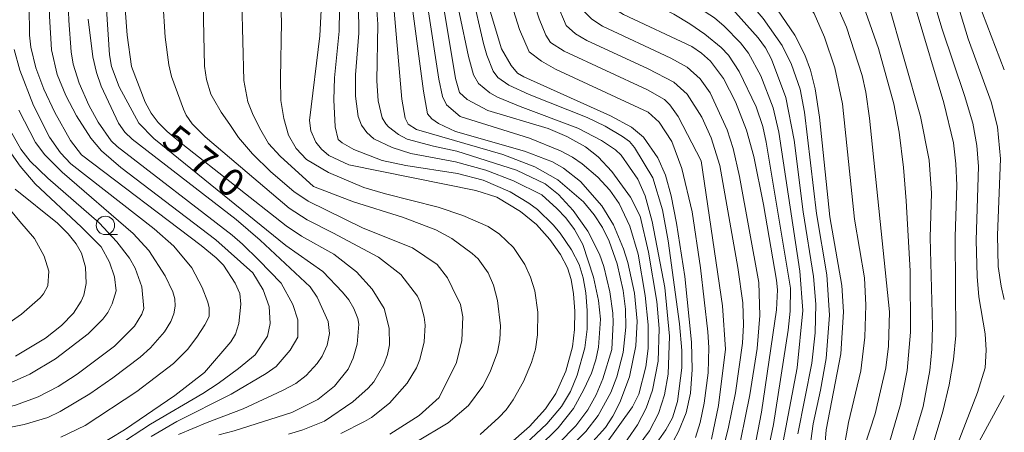
# Model space of a CAD drawing. Units: millimetres. Extents: x -64000 to -62000, y 21000 to 22500.
# Drawn here: x -62134 to -62000, y 21884 to 21940 of the extents above; entities that cross this region are included whole.
import ezdxf

# ---------------------------------------------------------------- set-up
doc = ezdxf.new("R2010")
doc.units = ezdxf.units.MM
for name, color, linetype, lineweight in [('633100_広葉樹林', 7, 'Continuous', 9), ('710100_等高線（計曲線）', 7, 'Continuous', 20), ('710107_等高線（計曲線）（注記）', 7, 'Continuous', 20), ('710200_等高線（主曲線）', 7, 'Continuous', 9)]:
    doc.layers.add(name, color=color, linetype=linetype, lineweight=lineweight)
doc.styles.add('Style-WORKING', font='txt')

msp = doc.modelspace()

# ---------------------------------------------------------------- linework, layer by layer
at = {"layer": '633100_広葉樹林'}
msp.add_line((-62122.59, 21910.48), (-62120.93, 21910.48), dxfattribs=at)
msp.add_circle((-62122.59, 21911.73), 1.25, dxfattribs=at)
at = {"layer": '710100_等高線（計曲線）', "flags": 128}
for points in [[(-62123.89, 21881.52), (-62120, 21883.91), (-62113.1, 21888.56), (-62109.09, 21891.68), (-62105.47, 21895.89), (-62104.84, 21896.92), (-62104.41, 21898.38), (-62104.12, 21901.02), (-62104.25, 21902.44), (-62104.91, 21903.87), (-62106.5, 21906.33), (-62107.48, 21907.33), (-62109.55, 21909), (-62125.85, 21921.35), (-62127.34, 21923.29), (-62129.48, 21927.11), (-62131, 21930.27), (-62132.09, 21933.19), (-62132.77, 21936), (-62132.95, 21937.65), (-62132.99, 21941.61), (-62132.76, 21946.43), (-62133.32, 21953.18)], [(-62056.51, 21881.86), (-62054.39, 21884.22), (-62053.38, 21885.75), (-62052.42, 21887.63), (-62051.11, 21891.09), (-62050.23, 21895.35), (-62050.06, 21898.69), (-62050.44, 21902.51), (-62051.35, 21906.66), (-62051.92, 21908.55), (-62053.28, 21911.8), (-62054.91, 21914.4), (-62057.79, 21917.69), (-62060.11, 21919.54), (-62061.62, 21920.37), (-62065.45, 21921.84), (-62074.84, 21924.51), (-62077.18, 21925.59), (-62078.07, 21926.22), (-62078.65, 21926.9), (-62079.22, 21929.99), (-62081.14, 21944.37), (-62081.68, 21947.22), (-62082.44, 21949.9)], [(-62072.62, 21949.26), (-62068.57, 21935.79), (-62067.25, 21933.49), (-62066.39, 21932.48), (-62065.51, 21931.94), (-62053.71, 21926.67), (-62050.83, 21925.1), (-62049.21, 21923.75), (-62047.24, 21920.94), (-62046.2, 21918.57), (-62045.43, 21915.76), (-62044.69, 21912.05), (-62043.57, 21904.78), (-62042.64, 21895.81), (-62042.55, 21892.09), (-62042.79, 21888.9), (-62043.37, 21886.2), (-62044.42, 21883.64), (-62045.12, 21882.39)], [(-62034.9, 21877.11), (-62033.13, 21886.29), (-62031.05, 21900.22), (-62030.95, 21902.96), (-62031.09, 21904.29), (-62032.84, 21914.56), (-62034.14, 21921.1), (-62035.17, 21924.69), (-62036.64, 21928.54), (-62038.29, 21931.74), (-62040.06, 21934.1), (-62041.3, 21935.19), (-62042.6, 21936.07), (-62051.94, 21940.43), (-62053.62, 21941.49), (-62054.91, 21942.89), (-62055.95, 21945.14), (-62057.01, 21948.26)], [(-62120.41, 21947.85), (-62119.62, 21937.65), (-62119.04, 21933.39), (-62117.16, 21928.49), (-62116.35, 21927.03), (-62115.39, 21925.76), (-62114.15, 21924.51), (-62112.05, 21922.76), (-62097.92, 21911.67), (-62095.86, 21910.24), (-62091.45, 21907.81), (-62088.36, 21905.41), (-62086.21, 21903.05), (-62084.58, 21900.39), (-62083.88, 21897.73), (-62083.83, 21895.45), (-62084.11, 21894.17), (-62084.64, 21892.79), (-62086, 21890.44), (-62086.76, 21889.58), (-62088.86, 21887.72), (-62092.72, 21885.08), (-62095.67, 21883.9), (-62097.62, 21883.31)], [(-62035.46, 21946.87), (-62030.92, 21941.07), (-62028.55, 21937.62), (-62027.2, 21934.94), (-62026.45, 21932.87), (-62025.79, 21930.31), (-62025.21, 21926.48), (-62023.8, 21912.88), (-62022.15, 21903.54), (-62021.94, 21899.98), (-62022.3, 21894.26), (-62024.31, 21883.88), (-62024.64, 21879.4)], [(-62013.54, 21945.46), (-62012, 21941.06), (-62008.25, 21928.44), (-62006.93, 21922.97), (-62006.6, 21920.12), (-62006.48, 21917.21), (-62006.71, 21910.15), (-62006.63, 21896.75), (-62006.95, 21893.48), (-62007.54, 21890.02), (-62008.39, 21886.38), (-62013.61, 21868.93)], [(-62093.17, 21941.03), (-62093.36, 21937.54), (-62094.74, 21926.01), (-62094.56, 21924.61), (-62093.88, 21923.08), (-62093.13, 21922.12), (-62092.11, 21921.27), (-62089.41, 21919.97), (-62072.08, 21916.48), (-62069.23, 21915.56), (-62065.96, 21913.61), (-62063.8, 21911.84), (-62061.96, 21909.8), (-62060.52, 21907.75), (-62059.57, 21905.97), (-62059.08, 21904.36), (-62058.76, 21902.43), (-62058.58, 21900.07), (-62058.6, 21897.57), (-62058.89, 21895.21), (-62059.8, 21891.9), (-62061.16, 21888.85), (-62062.59, 21886.75), (-62064.77, 21884.36), (-62067.69, 21881.76)], [(-62134.88, 21916.68), (-62129.12, 21912.05), (-62127.67, 21910.6), (-62126.59, 21909.24), (-62125.85, 21907.95), (-62125.3, 21906.03), (-62125.21, 21903.82), (-62125.53, 21902.23), (-62125.88, 21901.42), (-62126.96, 21899.77), (-62128.58, 21898.09), (-62130.75, 21896.38), (-62134.85, 21893.91)]]:
    msp.add_lwpolyline(points, dxfattribs=at)
at = {"layer": '710200_等高線（主曲線）', "flags": 128}
for points in [[(-62138.49, 22010.85), (-62128.7, 21999.6), (-62124.86, 21994.7), (-62122.82, 21991.3), (-62121.81, 21988.45), (-62120.78, 21984.81), (-62120.54, 21981.5), (-62121.14, 21975.22), (-62121.53, 21972.34), (-62121.72, 21969.56), (-62121.62, 21968.12), (-62120.86, 21965.05), (-62115.06, 21944.88), (-62114.74, 21942.35), (-62114.43, 21937.37), (-62113.92, 21933.59), (-62113.56, 21932.02), (-62111.93, 21927.54)], [(-62130.9, 21953.02), (-62130.2, 21945.95), (-62130.23, 21940.2), (-62129.95, 21935.64), (-62129.19, 21932.26), (-62128.01, 21929.44), (-62126.54, 21926.66), (-62124.59, 21923.59), (-62123.11, 21921.9), (-62120.49, 21919.63), (-62107.52, 21909.75), (-62102.5, 21905.28), (-62101.08, 21902.95), (-62100.26, 21900.67), (-62100.13, 21898.35), (-62100.49, 21896.66), (-62102.18, 21894.11), (-62104.46, 21892.24), (-62107.22, 21890.2), (-62109.3, 21888.83), (-62116.43, 21884.64), (-62125.61, 21878.65)], [(-62123.54, 21952.55), (-62122.87, 21947.44), (-62122.05, 21934.96), (-62121.76, 21933.37), (-62120.72, 21930.6), (-62118.02, 21925.67), (-62116, 21923.55), (-62097.98, 21909), (-62092.94, 21905.47), (-62090.24, 21902.65), (-62089.41, 21901.57), (-62088.72, 21900.4), (-62088.18, 21899.05), (-62088.05, 21898.28), (-62088.26, 21895.54), (-62088.8, 21893.67), (-62089.5, 21892.14), (-62091.34, 21889.85), (-62093.64, 21888.04), (-62097.17, 21886.25), (-62105.05, 21883.74), (-62107.1, 21883.23)], [(-62112.91, 21951.86), (-62110.17, 21946.09), (-62109.64, 21944.81), (-62109.27, 21941.84), (-62109.06, 21933.42), (-62108.8, 21931.58), (-62108.19, 21929.62), (-62107.87, 21928.96), (-62106.81, 21927.13), (-62105.61, 21925.47), (-62104.45, 21923.71), (-62102.55, 21921.46), (-62100.01, 21919.03), (-62096.88, 21916.35), (-62094.95, 21915.03), (-62087.43, 21911.37), (-62080.69, 21908.69), (-62077.33, 21906.42), (-62075.93, 21904.59), (-62075.28, 21903.25)], [(-62108.29, 21951.56), (-62105.25, 21947.79), (-62104.69, 21946.37), (-62104.26, 21944.66), (-62103.97, 21942.18), (-62103.69, 21931.47), (-62103.15, 21928.57), (-62102.52, 21926.99), (-62101.57, 21925.02), (-62100.34, 21922.87), (-62098.75, 21921.15), (-62094.2, 21917.04)], [(-62101.99, 21951.16), (-62100.36, 21948.9), (-62099.61, 21947.22), (-62099.06, 21945.38), (-62098.7, 21942.94), (-62098.57, 21939.47), (-62098.7, 21931.73)], [(-62090.59, 21950.42), (-62089.21, 21947.58), (-62088.49, 21944.84), (-62088.09, 21941.66), (-62088.05, 21937.92), (-62088.48, 21932.24), (-62088.47, 21929.35), (-62088.14, 21926.56), (-62087.66, 21925.38), (-62086.94, 21924.36), (-62085.98, 21923.52), (-62083.47, 21922.32), (-62080.95, 21921.51), (-62074.85, 21920.4), (-62070.71, 21919.26), (-62066.93, 21917.82), (-62063.09, 21915.89)], [(-62085.16, 21950.07), (-62084.09, 21947.06), (-62083.48, 21944.09), (-62082.16, 21928.92), (-62081.7, 21926.32), (-62081.31, 21925.51), (-62080.18, 21924.8), (-62068.38, 21921.38), (-62064.01, 21919.72), (-62060.91, 21917.94), (-62057.41, 21914.96), (-62055.92, 21913.19), (-62054.8, 21911.42), (-62053.87, 21909.56), (-62052.79, 21906.5), (-62051.99, 21902.87), (-62051.67, 21900.31), (-62051.61, 21897.87), (-62051.99, 21894.41), (-62052.83, 21891.09), (-62053.67, 21888.96), (-62055.37, 21885.85), (-62057.06, 21883.67), (-62059.48, 21881.23)], [(-62080.58, 21949.78), (-62079.68, 21946.93), (-62078.63, 21941.39), (-62077.13, 21931.65), (-62076.62, 21929.26), (-62076.07, 21928.15), (-62074.2, 21926.57)], [(-62078.32, 21949.63), (-62077.73, 21947.68), (-62076.86, 21943.83), (-62074.83, 21931.75), (-62074.31, 21929.83), (-62073.27, 21928.86), (-62070.45, 21927.38), (-62062.21, 21924.92), (-62059.67, 21923.84), (-62057.13, 21922.42), (-62055.37, 21921.05), (-62053.53, 21919.09), (-62050.96, 21915.58), (-62049.64, 21912.99), (-62048.54, 21908.1), (-62047.39, 21901.36), (-62047.06, 21897.71), (-62047.2, 21893.26), (-62047.96, 21889.29), (-62048.82, 21886.85), (-62050.02, 21884.55), (-62052.66, 21880.77)], [(-62076.3, 21949.5), (-62075.52, 21946.4), (-62073.09, 21934.72), (-62072.37, 21932.24), (-62071.71, 21931.04), (-62070.16, 21929.79), (-62069.1, 21929.21), (-62066.03, 21927.9), (-62058.17, 21924.99), (-62054.92, 21923.31), (-62053.01, 21922.03), (-62052.24, 21921.3), (-62049.99, 21918.02), (-62049, 21915.77), (-62048.03, 21912.24), (-62046.31, 21903.28), (-62045.65, 21896.65), (-62045.82, 21891.48), (-62046.32, 21888.64), (-62047.18, 21886.12), (-62048.4, 21883.76), (-62050.72, 21880.6)], [(-62015.7, 21882.04), (-62014.16, 21887.33), (-62013.23, 21891.96), (-62012.79, 21897.17), (-62012.83, 21905.56), (-62013.38, 21915.06), (-62013.73, 21919.63), (-62014.33, 21924.41), (-62015.06, 21928.29), (-62017.17, 21935.81), (-62019.8, 21943.36), (-62023.77, 21950.42)], [(-62074.31, 21949.37), (-62072.62, 21943.44), (-62071.03, 21936.48), (-62070.59, 21934.91), (-62069.73, 21932.73), (-62069.06, 21931.87), (-62067.55, 21930.82), (-62064.79, 21929.55), (-62056.91, 21926.42), (-62054.44, 21925.23), (-62052.06, 21923.83), (-62051.13, 21923.14), (-62050.42, 21922.33), (-62047.94, 21918.2)], [(-62069.5, 21949.06), (-62066.13, 21938.39), (-62064.82, 21935.37), (-62063.11, 21934.08), (-62061.22, 21933.02), (-62048.56, 21927.15), (-62047.07, 21925.8), (-62045.32, 21923.15), (-62043.97, 21919.46), (-62042.59, 21913.58), (-62041.42, 21905.95), (-62040.41, 21897.24), (-62040.29, 21895.08), (-62040.39, 21891.65), (-62040.92, 21887.51), (-62041.46, 21884.9), (-62042.12, 21882.84)], [(-62066.36, 21948.86), (-62063.43, 21939.86), (-62062.54, 21937.62), (-62061.89, 21936.63), (-62060.04, 21935.44), (-62048.68, 21930.19), (-62046.33, 21928.87), (-62045.6, 21928.15), (-62044.49, 21926.55), (-62041.34, 21920.51)], [(-62063.27, 21948.66), (-62061, 21941.86), (-62059.76, 21938.94), (-62058.48, 21937.83), (-62056.93, 21936.91), (-62048.55, 21933.05), (-62045.05, 21931.25), (-62043.26, 21929.61), (-62041.26, 21926.47), (-62039.98, 21923.65), (-62038.81, 21919.87), (-62036.34, 21905.99), (-62035.67, 21901.19), (-62035.58, 21898.19), (-62035.72, 21895.69), (-62036.68, 21888.91), (-62037.68, 21884.01), (-62038.78, 21879.56)], [(-62060.15, 21948.46), (-62058.56, 21943.86), (-62057.33, 21940.92), (-62056.24, 21939.82), (-62054.8, 21938.88), (-62045.48, 21934.5), (-62043.26, 21933.27), (-62041.47, 21931.71), (-62040.1, 21929.79), (-62037.81, 21924.73), (-62036.97, 21922.2), (-62036.1, 21918.39), (-62033.48, 21903.95)], [(-62127.89, 21947.94), (-62127.57, 21939.62), (-62127.27, 21935.35), (-62126.98, 21933.67), (-62126.17, 21931.12), (-62124.87, 21928.09), (-62123.58, 21925.77), (-62121.8, 21923.23), (-62120.97, 21922.47), (-62105.32, 21910.38), (-62103.9, 21909.16), (-62101.68, 21907.01), (-62098.62, 21903.87), (-62097.03, 21900.95), (-62096.34, 21898.85), (-62096.33, 21896.52), (-62097.38, 21894.74), (-62099.28, 21892.52), (-62100.68, 21891.54), (-62105.46, 21888.73), (-62112.85, 21885.04), (-62116.33, 21882.99)], [(-62053.11, 21948.01), (-62052.25, 21945.75), (-62051.54, 21944.25), (-62050.13, 21943.04), (-62045.05, 21940.48), (-62042.87, 21939.19), (-62040.85, 21937.78), (-62038.61, 21935.97), (-62037.63, 21934.92), (-62036.15, 21932.68), (-62033.86, 21927.87), (-62032.93, 21925.21), (-62032.48, 21923.08), (-62029.17, 21903.17), (-62029.2, 21900.07), (-62029.49, 21897.46), (-62031.49, 21884.6)], [(-62049.21, 21947.75), (-62048.36, 21946.14), (-62047.37, 21945.09), (-62039.53, 21939.99), (-62038.21, 21938.86), (-62035.99, 21936.57), (-62034.89, 21935.2), (-62033.22, 21932.08), (-62031.53, 21927.73), (-62030.73, 21924.41), (-62027.89, 21905.51), (-62027.46, 21900.16), (-62028.26, 21892.34), (-62031.03, 21877.77)], [(-62044.53, 21947.45), (-62037.99, 21941.94), (-62036.67, 21940.7), (-62033.55, 21937.27), (-62032.56, 21935.9), (-62031.74, 21934.38), (-62029.78, 21929.16), (-62028.67, 21923.32), (-62027.42, 21913.56), (-62026.02, 21904.79), (-62025.71, 21900.98), (-62025.8, 21897.12), (-62026.27, 21892.98), (-62028.16, 21883.33)], [(-62039.7, 21947.14), (-62034.51, 21941.81), (-62032.89, 21939.89), (-62030.3, 21936.23), (-62029, 21933.66), (-62027.85, 21930.28), (-62027.25, 21927.13), (-62025.61, 21913.34), (-62024.21, 21905.01), (-62023.82, 21899.52), (-62024.28, 21893.62), (-62025.05, 21889.28), (-62026.06, 21884.69), (-62026.68, 21880.39)], [(-62028.49, 21857.33), (-62026.89, 21858.72), (-62025.47, 21860.62), (-62023.93, 21863.31), (-62023.37, 21865.16), (-62022.67, 21868.46), (-62022.28, 21871.39), (-62022, 21880.51), (-62021.25, 21884.87), (-62019.58, 21891.92), (-62019, 21896.5), (-62018.88, 21900.88), (-62019.07, 21904.57), (-62020.42, 21912.56), (-62022.08, 21928.28), (-62023.09, 21933.19), (-62024.5, 21937.37), (-62025.95, 21940.59), (-62028.04, 21943.59), (-62030.52, 21946.55)], [(-62017.61, 21886.06), (-62016.14, 21892.34), (-62015.81, 21895.28), (-62015.66, 21899.96), (-62018.38, 21926.33), (-62018.89, 21929.89), (-62019.4, 21932.16), (-62021.53, 21938.71), (-62023.5, 21943.32), (-62025.43, 21946.22)], [(-62012.73, 21881.46), (-62011.06, 21887.05), (-62010.14, 21891.99), (-62009.9, 21894.86), (-62009.81, 21898.01), (-62010.1, 21910.1), (-62009.93, 21916.14), (-62010.24, 21920.6), (-62011.42, 21926.54), (-62015.88, 21942.19), (-62017.14, 21945.69)], [(-62009.87, 21872.89), (-62003.64, 21888.97), (-62002.63, 21892.32), (-62002.49, 21894.74), (-62002.61, 21896.95), (-62003.48, 21902.01), (-62003.71, 21904.77), (-62003.82, 21909.71), (-62003.52, 21919.74), (-62003.73, 21922.61), (-62004.3, 21925.67), (-62005.41, 21929.44), (-62008.49, 21938.43), (-62010.53, 21945.26)], [(-62000, 21901.65), (-62000.44, 21903.44), (-62000.82, 21906.11), (-62000.93, 21910.4), (-62000.53, 21920.79), (-62000.92, 21925.16), (-62001.79, 21928.56), (-62004.91, 21937.12), (-62007.36, 21945.06)], [(-62000, 21932.92), (-62002.98, 21940.61), (-62004.34, 21944.86)], [(-62085.73, 21942.99), (-62085.45, 21939.13), (-62085.59, 21931.41), (-62085.39, 21928.71), (-62084.83, 21926.39), (-62084.35, 21925.55), (-62083.96, 21925.16), (-62082.64, 21924.1), (-62081.45, 21923.47), (-62077.84, 21922.51), (-62074.68, 21921.82), (-62066.51, 21919.26), (-62062.6, 21917.41), (-62060.78, 21915.92), (-62058.82, 21913.74), (-62056.8, 21910.93), (-62055.22, 21907.79), (-62054.63, 21906.12), (-62053.82, 21902.7), (-62053.4, 21899.76), (-62053.33, 21898.51), (-62053.53, 21894.84)], [(-62090.68, 21941.15), (-62090.69, 21938.17), (-62091.34, 21931.81), (-62091.45, 21928.84), (-62091.25, 21925.14), (-62090.85, 21923.44), (-62090.31, 21922.96), (-62088.71, 21922.06), (-62084.83, 21920.58), (-62081.64, 21919.87), (-62074.59, 21918.81), (-62071.05, 21917.89), (-62067.41, 21916.29), (-62064.85, 21914.77), (-62063.66, 21913.88), (-62061.52, 21911.82), (-62060.57, 21910.66), (-62059.01, 21908.39), (-62057.98, 21906.39), (-62057.44, 21904.6), (-62057.09, 21902.55), (-62056.87, 21900.16), (-62056.89, 21897.61), (-62057.22, 21895.05), (-62058.24, 21891.33), (-62059.18, 21889.12), (-62060.39, 21887.06), (-62062.4, 21884.71), (-62065.3, 21881.98)], [(-62124.92, 21939.83), (-62124.3, 21934.68), (-62123.79, 21932.55), (-62123.15, 21930.7), (-62120.79, 21925.67), (-62119.95, 21924.43), (-62118.96, 21923.45), (-62104.76, 21912.51), (-62101.49, 21909.71), (-62094.68, 21903.37), (-62093.7, 21901.95), (-62092.22, 21898.63), (-62092.04, 21897), (-62092.36, 21895.4), (-62093.03, 21893.9), (-62093.72, 21892.91), (-62095.22, 21891.27), (-62096.62, 21890.19), (-62098.44, 21889.25), (-62103.82, 21886.77), (-62108.72, 21884.89), (-62112.64, 21883.24)], [(-62135.04, 21935.67), (-62134.25, 21932.87), (-62132.4, 21928.06), (-62130.22, 21923.75), (-62128.73, 21921.63), (-62127.31, 21920.11), (-62115.96, 21911.24), (-62113.26, 21908.89), (-62110.81, 21905.95), (-62109.41, 21903.26), (-62108.63, 21901.28), (-62108.44, 21900.49), (-62108.46, 21899.34), (-62109.01, 21898.19), (-62110.14, 21896.52), (-62111.41, 21894.85), (-62113.29, 21892.92), (-62118.32, 21889.1), (-62125.36, 21884.48), (-62128.67, 21882.88)], [(-62098.7, 21931.73), (-62098.68, 21928.74), (-62098.26, 21926.28), (-62097.63, 21924.03), (-62096.57, 21922.2), (-62095.17, 21920.72), (-62092.16, 21918.91), (-62087.35, 21916.89), (-62084.39, 21916.03), (-62077.22, 21914.2), (-62073.84, 21913.06), (-62070.41, 21911.57), (-62068.85, 21910.54), (-62066.95, 21908.7), (-62065.39, 21906.41), (-62064.6, 21904.69), (-62064.04, 21902.84), (-62063.6, 21899.89), (-62063.65, 21896.82), (-62063.95, 21894.87), (-62064.46, 21893.06), (-62065.56, 21890.48), (-62066.97, 21887.98), (-62067.95, 21886.61), (-62068.92, 21885.55), (-62071.47, 21883.26)], [(-62134.4, 21927.42), (-62132.11, 21923), (-62130.86, 21921.32), (-62128.5, 21919), (-62118.8, 21910.63), (-62116.67, 21908.31), (-62114.43, 21904.88), (-62113.39, 21902.67), (-62113.12, 21901.72), (-62113.07, 21900.72), (-62113.26, 21899.7), (-62113.67, 21898.65), (-62114.52, 21897.24), (-62116.45, 21895.06), (-62117.86, 21893.8), (-62121.59, 21890.95), (-62124.71, 21888.78), (-62128.74, 21886.4), (-62130.46, 21885.59), (-62133.65, 21884.61), (-62137.42, 21883.88), (-62150.49, 21882.15)], [(-62111.93, 21927.54), (-62111.56, 21926.74), (-62110.78, 21925.58), (-62108.99, 21923.78), (-62097.53, 21914.06), (-62095.06, 21912.48), (-62091.56, 21910.73), (-62085.35, 21907.42), (-62082.32, 21905.06), (-62080.03, 21902.09), (-62079.67, 21901.28), (-62079.1, 21899.24), (-62078.97, 21898.14), (-62079.1, 21895.85), (-62079.72, 21893.46), (-62080.18, 21892.33), (-62081.42, 21890.23), (-62083.83, 21887.53), (-62086.3, 21885.55), (-62087.24, 21885.01), (-62090.49, 21883.37)], [(-62074.2, 21926.57), (-62064.74, 21923.61), (-62060.51, 21921.88), (-62058.88, 21921), (-62057.56, 21920.11), (-62055.45, 21918.31), (-62053.79, 21916.51), (-62052.54, 21914.69), (-62051.06, 21911.63), (-62049.94, 21907.83), (-62048.96, 21902.2), (-62048.56, 21898.19), (-62048.55, 21894.96), (-62048.91, 21892.45), (-62049.85, 21888.73), (-62050.71, 21887.01), (-62054.39, 21881.88)], [(-62135.6, 21924.69), (-62134.13, 21922.1), (-62132.83, 21920.46), (-62130.44, 21918.15), (-62123.46, 21912.07), (-62121.03, 21909.51), (-62119.32, 21907.28), (-62118.52, 21905.91), (-62117.63, 21903.37), (-62117.37, 21900.43), (-62117.6, 21899.64), (-62118.63, 21898.02), (-62121.35, 21895.3), (-62126.43, 21891.45), (-62129.03, 21889.79), (-62131.78, 21888.37), (-62134.85, 21887.27), (-62138.28, 21886.44), (-62153.42, 21884.1), (-62155.38, 21883.52)], [(-62136.04, 21922.39), (-62134.21, 21919.79), (-62132.18, 21917.39), (-62125.86, 21911.47), (-62123.18, 21908.79), (-62122.02, 21906.74), (-62121.33, 21904.74), (-62121.13, 21902.82), (-62121.65, 21901.06), (-62122.28, 21899.85), (-62122.96, 21898.96), (-62124.92, 21896.95), (-62129.39, 21893.58), (-62132.9, 21891.48), (-62136.25, 21889.95)], [(-62041.34, 21920.51), (-62038.41, 21900.78), (-62038.02, 21894.86), (-62038.97, 21887.21), (-62039.94, 21882.64)], [(-62138.97, 21917.93), (-62134.27, 21912.26), (-62132.24, 21909.96), (-62130.96, 21907.52), (-62130.32, 21905.5), (-62130.46, 21903.48), (-62131.02, 21902.4), (-62131.49, 21901.87), (-62134.05, 21899.66), (-62137.91, 21896.95)], [(-62047.94, 21918.2), (-62046.6, 21913.83), (-62045.85, 21909.61), (-62044.3, 21898.33), (-62043.97, 21894.71), (-62043.98, 21892.33), (-62044.58, 21887.76), (-62045.23, 21885.53), (-62046.15, 21883.87), (-62048.41, 21880.69)], [(-62094.2, 21917.04), (-62088.76, 21914.94), (-62082.08, 21912.87), (-62077.51, 21911.14), (-62075.33, 21909.96), (-62072.59, 21907.9), (-62071.75, 21907.18), (-62070.4, 21905.26), (-62069.66, 21903.58), (-62069.12, 21901.51), (-62068.72, 21898.06), (-62068.79, 21896.13), (-62069.12, 21894.48), (-62070.13, 21891.8), (-62071.13, 21889.85), (-62073.09, 21887.21), (-62075.84, 21884.84), (-62080.26, 21882.2)], [(-62063.09, 21915.89), (-62061.01, 21914.05), (-62059.81, 21912.75), (-62058.62, 21911.18), (-62057.49, 21909.12), (-62056.03, 21904.7), (-62055.35, 21901.52), (-62055.05, 21898.97), (-62055.34, 21895.15), (-62055.69, 21893.44), (-62056.31, 21891.59), (-62057.33, 21889.36), (-62058.77, 21886.8), (-62060.84, 21884.16), (-62063.55, 21881.48)], [(-62033.48, 21903.95), (-62033.33, 21899.44), (-62033.71, 21894.96), (-62034.69, 21888.65), (-62036.55, 21879.48)], [(-62075.28, 21903.25), (-62074.18, 21900.96), (-62073.86, 21899.27), (-62073.99, 21896.07), (-62074.69, 21893.05), (-62077.06, 21888.27), (-62079.78, 21885.82), (-62083.78, 21883.28)], [(-62053.53, 21894.84), (-62054.76, 21890.85), (-62055.68, 21888.67), (-62056.82, 21886.6), (-62058.44, 21884.44), (-62060.8, 21882.01)], [(-62009.35, 21859.1), (-62008.05, 21867.44), (-62007.02, 21872.74), (-62005.38, 21877.7), (-62003.76, 21881.73), (-62000, 21888.55)], [(-62019.11, 21881.48), (-62017.61, 21886.06)], [(-62031.49, 21884.6), (-62033.06, 21877.07)]]:
    msp.add_lwpolyline(points, dxfattribs=at)

# ---------------------------------------------------------------- texts
at = {"layer": '710107_等高線（計曲線）（注記）', "style": 'Style-WORKING'}
for s, p in [('5', (-62115.14, 21922.8)), ('7', (-62111.45, 21919.91)), ('0', (-62107.76, 21917.01))]:
    msp.add_text(s, height=3.75, rotation=321.8682, dxfattribs=at).set_placement(p)

doc.saveas('drawing.dxf')
